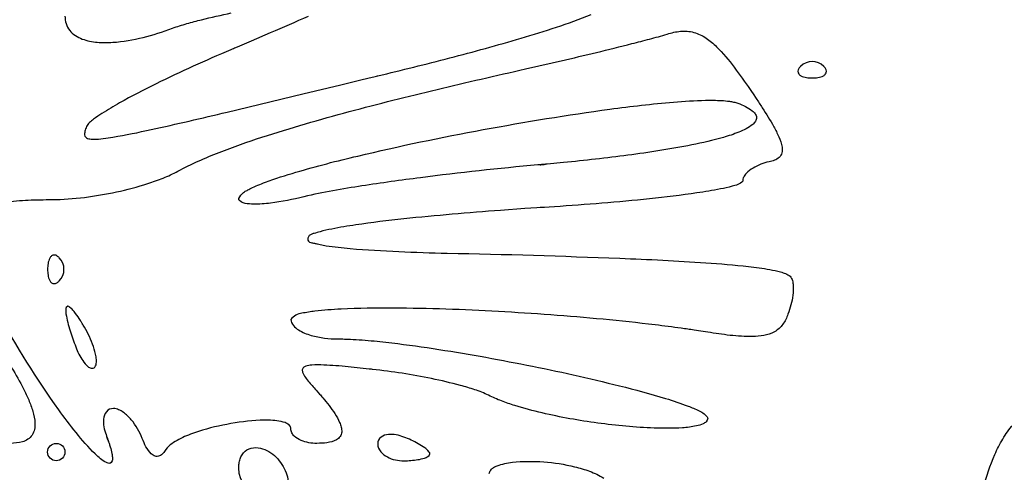
# Model space of a CAD drawing. Extents: x 0.1 to 11.9, y 0 to 12.
# Drawn here: x 6.8 to 9.6, y 2.3 to 3.6 of the extents above; entities that cross this region are included whole.
import ezdxf

# ---------------------------------------------------------------- set-up
doc = ezdxf.new("R2010")
doc.units = 0

msp = doc.modelspace()

# ---------------------------------------------------------------- linework, layer by layer
at = {"layer": 'Layer 1'}
for points in [[(6.9195, 3.5894, 0.0734), (6.9227, 3.5677, 0.0905), (6.933, 3.5483, 0.0831), (6.9493, 3.5336, 0.0601), (6.9689, 3.5237, 0.0749), (7.012, 3.5146, 0.0408), (7.056, 3.5143, 0.0489), (7.143, 3.5284, 0.0296), (7.227, 3.5544, -0.0229), (7.2683, 3.5676, -0.0094), (7.3102, 3.5788, -0.0097), (7.3948, 3.5982, -0.0155)], [(7.6148, 3.5883, -0.0077), (7.5067, 3.5409), (7.4524, 3.5177), (7.4252, 3.5062), (7.4116, 3.5004), (7.4048, 3.4975), (7.4013, 3.496), (7.3981, 3.4947), (7.3938, 3.4929, 0.0135), (7.18, 3.3955, 0.011), (7.0759, 3.3412, 0.0138), (7.0254, 3.3112, 0.0175), (7.0012, 3.2945, 0.0214), (6.9899, 3.2851, 0.0255), (6.9848, 3.2798, 0.0718), (6.9809, 3.2735, 0.0274), (6.9767, 3.2602, 0.1224), (6.9764, 3.2464), (6.9809, 3.2414, 0.0872), (6.9876, 3.2388, 0.0702), (7.0014, 3.2376, 0.0383), (7.0292, 3.2395, 0.0124), (7.0567, 3.2435, 0.0165), (7.166, 3.2651, 0.0059), (7.3831, 3.315), (7.5998, 3.3668), (7.7082, 3.3928), (7.7624, 3.4059), (7.7894, 3.4124), (7.803, 3.4157), (7.8104, 3.4174), (7.813, 3.4181), (7.8142, 3.4184, 0.0038), (8.0199, 3.4695, 0.0076), (8.2242, 3.5258, 0.0076), (8.3253, 3.5574, 0.0129), (8.4249, 3.5936, 0.0254)], [(6.7473, 3.0574, -0.0261), (6.8146, 3.0637, -0.0079), (6.8823, 3.0649, 0.029), (6.9751, 3.0713, 0.0211), (7.0667, 3.087, 0.026), (7.1566, 3.1109, 0.0181), (7.2004, 3.1266, 0.0318), (7.2426, 3.1462, -0.0173), (7.3009, 3.1748, -0.0112), (7.3607, 3.1998, -0.013), (7.483, 3.2434, -0.0118), (7.7321, 3.3163, -0.0059), (7.9838, 3.3797, -0.0036), (8.2368, 3.4381, 0.0042), (8.44, 3.4854, 0.0031), (8.5413, 3.5105, 0.0037), (8.5917, 3.5236, 0.0119), (8.6419, 3.5377, -0.0581), (8.6798, 3.5457, -0.0935), (8.7183, 3.5426, -0.0746), (8.7534, 3.5263, -0.0413), (8.7833, 3.5017, -0.0302), (8.8339, 3.4429, -0.0109), (8.8791, 3.3798), (8.8791, 3.3798), (8.881, 3.3769), (8.8833, 3.3736), (8.8877, 3.367), (8.8965, 3.3539, -0.0043), (8.914, 3.3273, -0.0208), (8.9468, 3.2731, -0.0259), (8.961, 3.2447, -0.0806), (8.9705, 3.2145, -0.1057), (8.9703, 3.1988, -0.1486), (8.9624, 3.1853, -0.0813), (8.9489, 3.1772, -0.0354), (8.9336, 3.1728, 0.0893), (8.8877, 3.1549, 0.0784), (8.8684, 3.1396, 0.0721), (8.8612, 3.1295, 0.1309), (8.8581, 3.1177, -0.1424), (8.8441, 3.1079, -0.0168), (8.8277, 3.1029, -0.0135), (8.7944, 3.0954, -0.0105), (8.7271, 3.084, -0.0087), (8.5915, 3.0672, -0.0099), (8.3193, 3.0446), (8.3043, 3.0437), (8.2908, 3.0428), (8.2789, 3.042), (8.2689, 3.0414), (8.2347, 3.0391), (8.1655, 3.0341, 0.0034), (8.0271, 3.023, 0.0054), (7.8889, 3.0098, 0.0117), (7.7513, 2.9926, 0.0146), (7.6828, 2.9809, 0.0272), (7.6491, 2.973, -0.0103), (7.632, 2.9685, 0.0623), (7.6236, 2.9657, 0.1314), (7.6171, 2.9606, 0.141), (7.6139, 2.9529, 0.2456), (7.6159, 2.9461), (7.6191, 2.9438), (7.6232, 2.9423, 0.0126), (7.6328, 2.9401, -0.008), (7.6417, 2.9382, 0.004), (7.6499, 2.9363, 0.0151), (7.6668, 2.9332, 0.0135), (7.7357, 2.9252, 0.0095), (7.8743, 2.9165, 0.0047), (8.0131, 2.912, -0.0052), (8.5062, 2.8973, -0.0087), (8.7523, 2.8845, -0.0132), (8.875, 2.8737, -0.0193), (8.936, 2.8651, -0.0268), (8.9661, 2.8584, -0.0307), (8.9807, 2.8536, -0.0774), (8.9939, 2.8459, -0.1055), (9.0003, 2.8335, -0.0441), (9.0026, 2.8197, -0.0433), (9.0015, 2.7917, -0.0585), (8.9876, 2.7374, -0.0725), (8.9728, 2.7089, -0.1092), (8.949, 2.6873, -0.0746), (8.9186, 2.6767, -0.0364), (8.8865, 2.6736, -0.0271), (8.8219, 2.6772, -0.0095), (8.7579, 2.6862), (8.7379, 2.6893), (8.7192, 2.6921, 0.0023), (8.6821, 2.6974, 0.004), (8.6077, 2.707, 0.0062), (8.4585, 2.723, 0.01), (8.1592, 2.7452, 0.0135), (7.8593, 2.7547, 0.0153), (7.7093, 2.752, 0.0196), (7.6345, 2.7462, 0.0145), (7.5974, 2.7402, 0.095), (7.5796, 2.7349, 0.0946), (7.5657, 2.7229, 0.155), (7.5728, 2.7051, 0.0696), (7.5876, 2.6925, 0.0608), (7.6234, 2.6771, 0.0644), (7.7007, 2.6669, -0.0053), (7.7187, 2.6667, -0.0052), (7.7358, 2.6661, -0.0065), (7.7697, 2.664, -0.0082), (7.8375, 2.6576, -0.009), (7.9724, 2.6397, -0.0109), (8.2404, 2.5922, -0.0133), (8.506, 2.5329, -0.0146), (8.6373, 2.4969, -0.0197), (8.7018, 2.4752, -0.0169), (8.7332, 2.4619, -0.151), (8.7586, 2.4406, -0.0461), (8.7563, 2.4348), (8.7532, 2.4301, -0.0895), (8.7448, 2.4246, -0.0452), (8.7255, 2.4184, -0.0309), (8.6855, 2.413, -0.023), (8.6047, 2.4122, -0.0227), (8.4436, 2.4267, -0.0246), (8.2845, 2.4555, -0.0207), (8.2064, 2.4766, -0.017), (8.1682, 2.4898, -0.0296), (8.1313, 2.5061, 0.0296), (8.0917, 2.522, 0.0126), (8.0509, 2.5341, 0.0141), (7.9678, 2.5536, 0.0236), (7.7994, 2.58), (7.7962, 2.5803), (7.7939, 2.5806), (7.7896, 2.581), (7.781, 2.582), (7.7638, 2.5838), (7.7292, 2.5872, 0.0172), (7.66, 2.5924, 0.0381), (7.6254, 2.5922, 0.0811), (7.6083, 2.5891, 0.1419), (7.601, 2.5846, 0.1952), (7.5983, 2.5766, 0.074), (7.6007, 2.5683, 0.0308), (7.6049, 2.5607, 0.0228), (7.6151, 2.5467, 0.0103), (7.6379, 2.5205), (7.6429, 2.5149), (7.6476, 2.5096, -0.0045), (7.6569, 2.4988, -0.0137), (7.6748, 2.4767, -0.0215), (7.6913, 2.4535, -0.0477), (7.705, 2.4286, -0.0474), (7.7096, 2.4152, -0.0883), (7.711, 2.4011, -0.1375), (7.7064, 2.3878, -0.1027), (7.6958, 2.3785, -0.075), (7.6687, 2.3704, -0.0297), (7.6403, 2.3687, -0.1085), (7.595, 2.3772, -0.1019), (7.5755, 2.3895, -0.0889), (7.5685, 2.3987, -0.1227), (7.5657, 2.4098), (7.5653, 2.4127), (7.5648, 2.4149), (7.5635, 2.4176), (7.5595, 2.4221, 0.0697), (7.5491, 2.4279, 0.0497), (7.5257, 2.4333, 0.0345), (7.4778, 2.4347, 0.0332), (7.3825, 2.4229, 0.039), (7.2897, 2.3986, 0.0403), (7.2455, 2.38, 0.0418), (7.225, 2.3676, 0.1103), (7.208, 2.3508, -0.0515), (7.2001, 2.3406, -0.1129), (7.1899, 2.333, -0.1755), (7.1773, 2.332, -0.1021), (7.1663, 2.3385, -0.0678), (7.1512, 2.3591, -0.0279), (7.1406, 2.3825, 0.0863), (7.1092, 2.4359, 0.0684), (7.0866, 2.4571, 0.0602), (7.0731, 2.4647, 0.1098), (7.058, 2.4681, 0.2293), (7.0379, 2.4592, 0.128), (7.0298, 2.4382, 0.0673), (7.0307, 2.4155, 0.0448), (7.0369, 2.3936), (7.0387, 2.3891, -0.0031), (7.0406, 2.3839), (7.0429, 2.3773), (7.0437, 2.3751), (7.0437, 2.3751), (7.0438, 2.3748), (7.0429, 2.3772), (7.0416, 2.3808), (7.0403, 2.3844), (7.0394, 2.3869), (7.0394, 2.3869), (7.0393, 2.3874), (7.04, 2.3854), (7.0424, 2.3788, -0.0042), (7.0444, 2.3732), (7.0458, 2.3688, -0.0071), (7.0488, 2.3592, -0.0327), (7.0537, 2.3393, -0.0198), (7.0551, 2.3292, -0.1259), (7.0545, 2.319), (7.052, 2.3143), (7.048, 2.3116), (7.043, 2.3118, -0.0378), (7.0379, 2.3137, -0.0482), (7.021, 2.3249, -0.0192), (7.0057, 2.3385, -0.0245), (6.9513, 2.3995, -0.0122), (6.9017, 2.4645, -0.0303), (6.7282, 2.7415)], [(9.0184, 3.4238, 0.1178), (9.0248, 3.4186, 0.1013), (9.0405, 3.4137, 0.0437), (9.0569, 3.4125, 0.0364), (9.0733, 3.4137, 0.0713), (9.089, 3.4186, 0.0917), (9.0953, 3.4238, 0.1721), (9.0978, 3.4315, 0.1402), (9.0952, 3.4393, 0.0672), (9.09, 3.4456, 0.4128), (9.0237, 3.4456, 0.0553), (9.0186, 3.4392, 0.1103), (9.016, 3.4315, 0.1797), (9.0184, 3.4238)], [(8.8028, 3.2427, -0.0243), (8.7126, 3.2212, -0.0111), (8.6213, 3.205, -0.0124), (8.4374, 3.1805, -0.0039), (8.3452, 3.1708), (8.299, 3.1664), (8.2938, 3.1659), (8.2907, 3.1656), (8.2867, 3.1652), (8.2827, 3.1649), (8.2798, 3.1646), (8.2792, 3.1646), (8.2792, 3.1646), (8.2794, 3.1646), (8.2804, 3.1647), (8.282, 3.1648), (8.2906, 3.1656), (8.2934, 3.1659), (8.2939, 3.1659), (8.2938, 3.1659), (8.2936, 3.1659), (8.2912, 3.1657), (8.2866, 3.1652), (8.2801, 3.1647), (8.2723, 3.164, 0.0096), (7.9364, 3.1274, 0.0058), (7.7691, 3.1041, 0.0055), (7.6857, 3.0903, 0.0135), (7.603, 3.0732, -0.0299), (7.5076, 3.0547, -0.0291), (7.4591, 3.0518, -0.0397), (7.4349, 3.0543, -0.0604), (7.4235, 3.0582), (7.4188, 3.062, -0.1662), (7.4166, 3.0679, -0.1094), (7.4305, 3.0854, -0.0457), (7.4403, 3.0914, -0.0099), (7.4506, 3.0966, -0.0277), (7.4928, 3.1145, -0.0208), (7.58, 3.143, -0.0153), (7.7572, 3.1895, -0.0136), (8.116, 3.2648, -0.0116), (8.478, 3.3234, -0.0112), (8.6601, 3.3436, -0.0134), (8.7517, 3.3486, -0.0163), (8.7975, 3.348, -0.0179), (8.8202, 3.3459, -0.0204), (8.8321, 3.3436, -0.0156), (8.8446, 3.3403, -0.0235), (8.8659, 3.331, -0.0465), (8.8855, 3.3188, -0.0579), (8.8936, 3.3104, -0.125), (8.8976, 3.2997, -0.1651), (8.8946, 3.2886, -0.089), (8.8871, 3.2799, -0.0707), (8.8678, 3.2671, -0.0286), (8.8467, 3.2575, -0.028), (8.8028, 3.2427)], [(6.871, 2.8494, 0.0999), (6.8759, 2.8337, 0.1165), (6.8811, 2.8273, 0.1811), (6.8888, 2.8249, 0.1094), (6.8966, 2.8275, 0.0553), (6.903, 2.8326, 0.4125), (6.903, 2.8989, 0.0673), (6.8966, 2.904, 0.1392), (6.8889, 2.9067, 0.1727), (6.8812, 2.9042, 0.0926), (6.876, 2.8979, 0.0727), (6.871, 2.8822, 0.0365), (6.8698, 2.8658, 0.0437), (6.871, 2.8494)], [(6.9273, 2.7601), (6.9228, 2.7565, 0.0631), (6.9217, 2.7505, 0.0377), (6.9224, 2.7382, 0.0325), (6.9342, 2.6904, 0.0146), (6.9505, 2.644, 0.0667), (6.9704, 2.6049, 0.0898), (6.985, 2.5885, 0.1386), (6.9947, 2.5835, 0.2579), (7.0048, 2.5865, 0.1098), (7.0084, 2.5932, 0.0495), (7.0096, 2.6007, 0.0446), (7.0086, 2.6159, 0.0384), (7.001, 2.6453, 0.0458), (6.9753, 2.7005), (6.9734, 2.7037), (6.9719, 2.7063), (6.9709, 2.708), (6.9709, 2.708, 0.0031), (6.9669, 2.7145, 0.0074), (6.9603, 2.7249, 0.0295), (6.946, 2.7449, 0.0385), (6.9377, 2.754), (6.9329, 2.7579, 0.1869), (6.9273, 2.7601)], [(6.767, 2.5847, -0.0217), (6.801, 2.5243, -0.0185), (6.8157, 2.4927, -0.0322), (6.8275, 2.46, -0.0705), (6.8336, 2.4258, -0.0655), (6.8323, 2.4085, -0.0988), (6.8258, 2.3925, -0.0991), (6.8136, 2.3803, -0.0682), (6.7978, 2.373, -0.0622), (6.7634, 2.3687, -0.0851)], [(7.9634, 2.3385, 0.1571), (7.9614, 2.3438), (7.9577, 2.3481, 0.0447), (7.9491, 2.3555, 0.0361), (7.93, 2.3676, 0.0381), (7.8888, 2.3867, 0.0435), (7.8671, 2.3929, 0.0636), (7.8446, 2.3942, 0.1219), (7.8236, 2.3868, 0.2382), (7.8142, 2.3671, 0.1844), (7.8228, 2.3448, 0.1095), (7.8418, 2.3299, 0.1294), (7.8888, 2.319, 0.0378), (7.9288, 2.3221, 0.0357), (7.9483, 2.3268, 0.0454), (7.9574, 2.3309), (7.9613, 2.334), (7.9634, 2.3385)], [(9.547, 2.242, -0.0423), (9.5793, 2.3366, -0.033), (9.602, 2.3811, -0.053), (9.6313, 2.4215, 0.0445)], [(6.8947, 2.3687, -0.4128), (6.9195, 2.3439, -0.1981), (6.9122, 2.3263, -0.2004), (6.8947, 2.319, -0.1975), (6.8771, 2.3263, -0.2009), (6.8698, 2.3439, -0.4124), (6.8947, 2.3687)], [(7.4175, 2.3112, -0.0489), (7.4204, 2.3241, -0.1448), (7.4347, 2.346, -0.1419), (7.4587, 2.3562, -0.0984), (7.4849, 2.3535, -0.1281), (7.5283, 2.3243, -0.0987), (7.5543, 2.2786, -0.1585), (7.5554, 2.2542, -0.1473), (7.5418, 2.2339, -0.0957), (7.5198, 2.2228, -0.0655), (7.4953, 2.2196, -0.4126), (7.4166, 2.2983, -0.036), (7.4175, 2.3112)], [(8.1333, 2.2822, -0.1508), (8.1372, 2.2925, -0.0753), (8.1457, 2.2998, -0.0403), (8.1557, 2.3048, -0.0535), (8.1993, 2.3148, -0.0428), (8.2888, 2.3157, -0.0432), (8.3773, 2.302, -0.0316), (8.4202, 2.2889, -0.0596), (8.4604, 2.2693)]]:
    msp.add_lwpolyline(points, format="xyb", dxfattribs=at)

doc.saveas('drawing.dxf')
